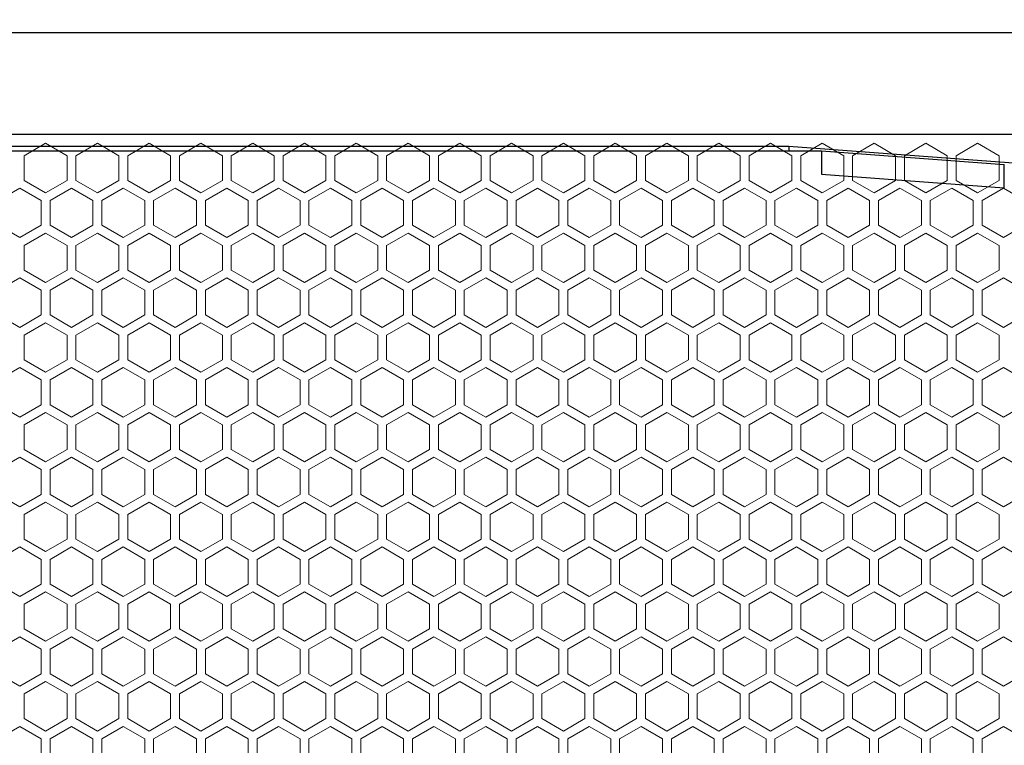
# Model space of a CAD drawing. Units: millimetres. Extents: x 2555 to 6060, y 1177 to 2865.
# Drawn here: x 3348 to 3624, y 2027 to 2231 of the extents above; entities that cross this region are included whole.
import ezdxf

# ---------------------------------------------------------------- set-up
doc = ezdxf.new("R2010")
doc.units = ezdxf.units.MM
doc.layers.add('填充', color=253, linetype='Continuous', lineweight=9)
doc.styles.get("Standard").update_dxf_attribs({"font": 'arial.ttf'})
doc.dimstyles.new('ISO-25', dxfattribs={"dimtxt": 2.5, "dimasz": 2.5, "dimexe": 1.25, "dimexo": 0.625, "dimtad": 1, "dimtxsty": 'Standard', "dimcen": 2.5, "dimadec": 0, "dimazin": 0, "dimtfac": 1, "dimtmove": 0, "dimatfit": 3, "dimfxl": 1, "dimarcsym": 0})

# ---------------------------------------------------------------- blocks, each defined once
blk = doc.blocks.new('*D17')
at = {"color": 0, "lineweight": -2, "transparency": 16777216}
for p, q in [((3202.51, 2190.2), (3202.51, 2228.24)), ((4262.51, 2190.2), (4262.51, 2228.24)), ((3217.51, 2226.99), (4247.51, 2226.99))]:
    blk.add_line(p, q, dxfattribs=at)
at = {"color": 0, "transparency": 16777216}
for points in [[(3217.51, 2229.49), (3217.51, 2224.49), (3202.51, 2226.99)], [(4247.51, 2229.49), (4247.51, 2224.49), (4262.51, 2226.99)]]:
    blk.add_solid(points, dxfattribs=at)
at = {"layer": 'Defpoints', "color": 0, "transparency": 16777216}
for p in [(4262.51, 2226.99), (3202.51, 2189.58), (4262.51, 2189.58)]:
    blk.add_point(p, dxfattribs=at)
at = {"color": 0, "transparency": 16777216, "insert": (3732.51, 2228.89), "char_height": 2.5, "attachment_point": 5}
blk.add_mtext('1079', dxfattribs=at)
blk = doc.blocks.new('CPL2123')
at = {"color": 1, "linetype": 'Continuous'}
blk.add_line((78711.4, -34746.79), (79679.4, -34746.79), dxfattribs=at)
at = {"color": 1}
for p, q in [((78718.4, -34750.2), (79026.54, -34750.2)), ((79026.54, -34750.2), (79026.54, -34751.54)), ((79026.54, -34750.2), (79131.84, -34757.93)), ((78710.4, -34751.54), (79035.66, -34751.54)), ((79035.66, -34751.54), (79035.66, -34758.06)), ((79035.66, -34751.54), (79086.87, -34755.29)), ((79086.87, -34761.82), (79086.87, -34755.29)), ((79035.66, -34758.06), (79086.87, -34761.82))]:
    blk.add_line(p, q, dxfattribs=at)
at = {"layer": '填充', "color": 1, "linetype": 'Continuous'}
for points in [[(78812.4, -34752.85), (78818.4, -34749.39), (78824.4, -34752.85), (78824.4, -34759.78), (78818.4, -34763.25), (78812.4, -34759.78)], [(78812.4, -34752.85), (78818.4, -34749.39), (78824.4, -34752.85), (78824.4, -34759.78), (78818.4, -34763.25), (78812.4, -34759.78)], [(78838.9, -34752.85), (78832.9, -34749.39), (78826.9, -34752.85), (78826.9, -34759.78), (78832.9, -34763.25), (78838.9, -34759.78)], [(78853.4, -34752.85), (78847.4, -34749.39), (78841.4, -34752.85), (78841.4, -34759.78), (78847.4, -34763.25), (78853.4, -34759.78)], [(78867.9, -34752.85), (78861.9, -34749.39), (78855.9, -34752.85), (78855.9, -34759.78), (78861.9, -34763.25), (78867.9, -34759.78)], [(78867.9, -34752.85), (78861.9, -34749.39), (78855.9, -34752.85), (78855.9, -34759.78), (78861.9, -34763.25), (78867.9, -34759.78)], [(78882.4, -34752.85), (78876.4, -34749.39), (78870.4, -34752.85), (78870.4, -34759.78), (78876.4, -34763.25), (78882.4, -34759.78)], [(78884.9, -34752.85), (78890.9, -34749.39), (78896.9, -34752.85), (78896.9, -34759.78), (78890.9, -34763.25), (78884.9, -34759.78)], [(78899.4, -34752.85), (78905.4, -34749.39), (78911.4, -34752.85), (78911.4, -34759.78), (78905.4, -34763.25), (78899.4, -34759.78)], [(78913.9, -34752.85), (78919.9, -34749.39), (78925.9, -34752.85), (78925.9, -34759.78), (78919.9, -34763.25), (78913.9, -34759.78)], [(78928.4, -34752.85), (78934.4, -34749.39), (78940.4, -34752.85), (78940.4, -34759.78), (78934.4, -34763.25), (78928.4, -34759.78)], [(78928.4, -34752.85), (78934.4, -34749.39), (78940.4, -34752.85), (78940.4, -34759.78), (78934.4, -34763.25), (78928.4, -34759.78)], [(78954.9, -34752.85), (78948.9, -34749.39), (78942.9, -34752.85), (78942.9, -34759.78), (78948.9, -34763.25), (78954.9, -34759.78)], [(78957.4, -34752.85), (78963.4, -34749.39), (78969.4, -34752.85), (78969.4, -34759.78), (78963.4, -34763.25), (78957.4, -34759.78)], [(78971.9, -34752.85), (78977.9, -34749.39), (78983.9, -34752.85), (78983.9, -34759.78), (78977.9, -34763.25), (78971.9, -34759.78)], [(78998.4, -34752.85), (78992.4, -34749.39), (78986.4, -34752.85), (78986.4, -34759.78), (78992.4, -34763.25), (78998.4, -34759.78)], [(78998.4, -34752.85), (78992.4, -34749.39), (78986.4, -34752.85), (78986.4, -34759.78), (78992.4, -34763.25), (78998.4, -34759.78)], [(79012.9, -34752.85), (79006.9, -34749.39), (79000.9, -34752.85), (79000.9, -34759.78), (79006.9, -34763.25), (79012.9, -34759.78)], [(79027.4, -34752.85), (79021.4, -34749.39), (79015.4, -34752.85), (79015.4, -34759.78), (79021.4, -34763.25), (79027.4, -34759.78)], [(79041.9, -34752.85), (79035.9, -34749.39), (79029.9, -34752.85), (79029.9, -34759.78), (79035.9, -34763.25), (79041.9, -34759.78)], [(79044.4, -34752.85), (79050.4, -34749.39), (79056.4, -34752.85), (79056.4, -34759.78), (79050.4, -34763.25), (79044.4, -34759.78)], [(79058.9, -34752.85), (79064.9, -34749.39), (79070.9, -34752.85), (79070.9, -34759.78), (79064.9, -34763.25), (79058.9, -34759.78)], [(79058.9, -34752.85), (79064.9, -34749.39), (79070.9, -34752.85), (79070.9, -34759.78), (79064.9, -34763.25), (79058.9, -34759.78)], [(79073.4, -34752.85), (79079.4, -34749.39), (79085.4, -34752.85), (79085.4, -34759.78), (79079.4, -34763.25), (79073.4, -34759.78)], [(78805.15, -34772.34), (78811.15, -34775.8), (78817.15, -34772.34), (78817.15, -34765.41), (78811.15, -34761.95), (78805.15, -34765.41)], [(78831.65, -34772.34), (78825.65, -34775.8), (78819.65, -34772.34), (78819.65, -34765.41), (78825.65, -34761.95), (78831.65, -34765.41)], [(78846.15, -34772.34), (78840.15, -34775.8), (78834.15, -34772.34), (78834.15, -34765.41), (78840.15, -34761.95), (78846.15, -34765.41)], [(78848.65, -34772.34), (78854.65, -34775.8), (78860.65, -34772.34), (78860.65, -34765.41), (78854.65, -34761.95), (78848.65, -34765.41)], [(78875.15, -34772.34), (78869.15, -34775.8), (78863.15, -34772.34), (78863.15, -34765.41), (78869.15, -34761.95), (78875.15, -34765.41)], [(78889.65, -34772.34), (78883.65, -34775.8), (78877.65, -34772.34), (78877.65, -34765.41), (78883.65, -34761.95), (78889.65, -34765.41)], [(78892.15, -34772.34), (78898.15, -34775.8), (78904.15, -34772.34), (78904.15, -34765.41), (78898.15, -34761.95), (78892.15, -34765.41)], [(78906.65, -34772.34), (78912.65, -34775.8), (78918.65, -34772.34), (78918.65, -34765.41), (78912.65, -34761.95), (78906.65, -34765.41)], [(78921.15, -34772.34), (78927.15, -34775.8), (78933.15, -34772.34), (78933.15, -34765.41), (78927.15, -34761.95), (78921.15, -34765.41)], [(78947.65, -34772.34), (78941.65, -34775.8), (78935.65, -34772.34), (78935.65, -34765.41), (78941.65, -34761.95), (78947.65, -34765.41)], [(78962.15, -34772.34), (78956.15, -34775.8), (78950.15, -34772.34), (78950.15, -34765.41), (78956.15, -34761.95), (78962.15, -34765.41)], [(78964.65, -34772.34), (78970.65, -34775.8), (78976.65, -34772.34), (78976.65, -34765.41), (78970.65, -34761.95), (78964.65, -34765.41)], [(78979.15, -34772.34), (78985.15, -34775.8), (78991.15, -34772.34), (78991.15, -34765.41), (78985.15, -34761.95), (78979.15, -34765.41)], [(79005.65, -34772.34), (78999.65, -34775.8), (78993.65, -34772.34), (78993.65, -34765.41), (78999.65, -34761.95), (79005.65, -34765.41)], [(79020.15, -34772.34), (79014.15, -34775.8), (79008.15, -34772.34), (79008.15, -34765.41), (79014.15, -34761.95), (79020.15, -34765.41)], [(79034.65, -34772.34), (79028.65, -34775.8), (79022.65, -34772.34), (79022.65, -34765.41), (79028.65, -34761.95), (79034.65, -34765.41)], [(79037.15, -34772.34), (79043.15, -34775.8), (79049.15, -34772.34), (79049.15, -34765.41), (79043.15, -34761.95), (79037.15, -34765.41)], [(79051.65, -34772.34), (79057.65, -34775.8), (79063.65, -34772.34), (79063.65, -34765.41), (79057.65, -34761.95), (79051.65, -34765.41)], [(79078.15, -34772.34), (79072.15, -34775.8), (79066.15, -34772.34), (79066.15, -34765.41), (79072.15, -34761.95), (79078.15, -34765.41)], [(79080.65, -34772.34), (79086.65, -34775.8), (79092.65, -34772.34), (79092.65, -34765.41), (79086.65, -34761.95), (79080.65, -34765.41)], [(78812.4, -34784.9), (78818.4, -34788.36), (78824.4, -34784.9), (78824.4, -34777.97), (78818.4, -34774.5), (78812.4, -34777.97)], [(78812.4, -34784.9), (78818.4, -34788.36), (78824.4, -34784.9), (78824.4, -34777.97), (78818.4, -34774.5), (78812.4, -34777.97)], [(78838.9, -34784.9), (78832.9, -34788.36), (78826.9, -34784.9), (78826.9, -34777.97), (78832.9, -34774.5), (78838.9, -34777.97)], [(78853.4, -34784.9), (78847.4, -34788.36), (78841.4, -34784.9), (78841.4, -34777.97), (78847.4, -34774.5), (78853.4, -34777.97)], [(78867.9, -34784.9), (78861.9, -34788.36), (78855.9, -34784.9), (78855.9, -34777.97), (78861.9, -34774.5), (78867.9, -34777.97)], [(78867.9, -34784.9), (78861.9, -34788.36), (78855.9, -34784.9), (78855.9, -34777.97), (78861.9, -34774.5), (78867.9, -34777.97)], [(78882.4, -34784.9), (78876.4, -34788.36), (78870.4, -34784.9), (78870.4, -34777.97), (78876.4, -34774.5), (78882.4, -34777.97)], [(78884.9, -34784.9), (78890.9, -34788.36), (78896.9, -34784.9), (78896.9, -34777.97), (78890.9, -34774.5), (78884.9, -34777.97)], [(78899.4, -34784.9), (78905.4, -34788.36), (78911.4, -34784.9), (78911.4, -34777.97), (78905.4, -34774.5), (78899.4, -34777.97)], [(78913.9, -34784.9), (78919.9, -34788.36), (78925.9, -34784.9), (78925.9, -34777.97), (78919.9, -34774.5), (78913.9, -34777.97)], [(78928.4, -34784.9), (78934.4, -34788.36), (78940.4, -34784.9), (78940.4, -34777.97), (78934.4, -34774.5), (78928.4, -34777.97)], [(78928.4, -34784.9), (78934.4, -34788.36), (78940.4, -34784.9), (78940.4, -34777.97), (78934.4, -34774.5), (78928.4, -34777.97)], [(78954.9, -34784.9), (78948.9, -34788.36), (78942.9, -34784.9), (78942.9, -34777.97), (78948.9, -34774.5), (78954.9, -34777.97)], [(78957.4, -34784.9), (78963.4, -34788.36), (78969.4, -34784.9), (78969.4, -34777.97), (78963.4, -34774.5), (78957.4, -34777.97)], [(78971.9, -34784.9), (78977.9, -34788.36), (78983.9, -34784.9), (78983.9, -34777.97), (78977.9, -34774.5), (78971.9, -34777.97)], [(78998.4, -34784.9), (78992.4, -34788.36), (78986.4, -34784.9), (78986.4, -34777.97), (78992.4, -34774.5), (78998.4, -34777.97)], [(78998.4, -34784.9), (78992.4, -34788.36), (78986.4, -34784.9), (78986.4, -34777.97), (78992.4, -34774.5), (78998.4, -34777.97)], [(79012.9, -34784.9), (79006.9, -34788.36), (79000.9, -34784.9), (79000.9, -34777.97), (79006.9, -34774.5), (79012.9, -34777.97)], [(79027.4, -34784.9), (79021.4, -34788.36), (79015.4, -34784.9), (79015.4, -34777.97), (79021.4, -34774.5), (79027.4, -34777.97)], [(79041.9, -34784.9), (79035.9, -34788.36), (79029.9, -34784.9), (79029.9, -34777.97), (79035.9, -34774.5), (79041.9, -34777.97)], [(79044.4, -34784.9), (79050.4, -34788.36), (79056.4, -34784.9), (79056.4, -34777.97), (79050.4, -34774.5), (79044.4, -34777.97)], [(79058.9, -34784.9), (79064.9, -34788.36), (79070.9, -34784.9), (79070.9, -34777.97), (79064.9, -34774.5), (79058.9, -34777.97)], [(79058.9, -34784.9), (79064.9, -34788.36), (79070.9, -34784.9), (79070.9, -34777.97), (79064.9, -34774.5), (79058.9, -34777.97)], [(79073.4, -34784.9), (79079.4, -34788.36), (79085.4, -34784.9), (79085.4, -34777.97), (79079.4, -34774.5), (79073.4, -34777.97)], [(78805.15, -34797.45), (78811.15, -34800.92), (78817.15, -34797.45), (78817.15, -34790.53), (78811.15, -34787.06), (78805.15, -34790.53)], [(78831.65, -34797.45), (78825.65, -34800.92), (78819.65, -34797.45), (78819.65, -34790.53), (78825.65, -34787.06), (78831.65, -34790.53)], [(78846.15, -34797.45), (78840.15, -34800.92), (78834.15, -34797.45), (78834.15, -34790.53), (78840.15, -34787.06), (78846.15, -34790.53)], [(78848.65, -34797.45), (78854.65, -34800.92), (78860.65, -34797.45), (78860.65, -34790.53), (78854.65, -34787.06), (78848.65, -34790.53)], [(78875.15, -34797.45), (78869.15, -34800.92), (78863.15, -34797.45), (78863.15, -34790.53), (78869.15, -34787.06), (78875.15, -34790.53)], [(78889.65, -34797.45), (78883.65, -34800.92), (78877.65, -34797.45), (78877.65, -34790.53), (78883.65, -34787.06), (78889.65, -34790.53)], [(78892.15, -34797.45), (78898.15, -34800.92), (78904.15, -34797.45), (78904.15, -34790.53), (78898.15, -34787.06), (78892.15, -34790.53)], [(78906.65, -34797.45), (78912.65, -34800.92), (78918.65, -34797.45), (78918.65, -34790.53), (78912.65, -34787.06), (78906.65, -34790.53)], [(78921.15, -34797.45), (78927.15, -34800.92), (78933.15, -34797.45), (78933.15, -34790.53), (78927.15, -34787.06), (78921.15, -34790.53)], [(78947.65, -34797.45), (78941.65, -34800.92), (78935.65, -34797.45), (78935.65, -34790.53), (78941.65, -34787.06), (78947.65, -34790.53)], [(78962.15, -34797.45), (78956.15, -34800.92), (78950.15, -34797.45), (78950.15, -34790.53), (78956.15, -34787.06), (78962.15, -34790.53)], [(78964.65, -34797.45), (78970.65, -34800.92), (78976.65, -34797.45), (78976.65, -34790.53), (78970.65, -34787.06), (78964.65, -34790.53)], [(78979.15, -34797.45), (78985.15, -34800.92), (78991.15, -34797.45), (78991.15, -34790.53), (78985.15, -34787.06), (78979.15, -34790.53)], [(79005.65, -34797.45), (78999.65, -34800.92), (78993.65, -34797.45), (78993.65, -34790.53), (78999.65, -34787.06), (79005.65, -34790.53)], [(79020.15, -34797.45), (79014.15, -34800.92), (79008.15, -34797.45), (79008.15, -34790.53), (79014.15, -34787.06), (79020.15, -34790.53)], [(79034.65, -34797.45), (79028.65, -34800.92), (79022.65, -34797.45), (79022.65, -34790.53), (79028.65, -34787.06), (79034.65, -34790.53)], [(79037.15, -34797.45), (79043.15, -34800.92), (79049.15, -34797.45), (79049.15, -34790.53), (79043.15, -34787.06), (79037.15, -34790.53)], [(79051.65, -34797.45), (79057.65, -34800.92), (79063.65, -34797.45), (79063.65, -34790.53), (79057.65, -34787.06), (79051.65, -34790.53)], [(79078.15, -34797.45), (79072.15, -34800.92), (79066.15, -34797.45), (79066.15, -34790.53), (79072.15, -34787.06), (79078.15, -34790.53)], [(79080.65, -34797.45), (79086.65, -34800.92), (79092.65, -34797.45), (79092.65, -34790.53), (79086.65, -34787.06), (79080.65, -34790.53)], [(78812.4, -34803.08), (78818.4, -34799.62), (78824.4, -34803.08), (78824.4, -34810.01), (78818.4, -34813.47), (78812.4, -34810.01)], [(78812.4, -34803.08), (78818.4, -34799.62), (78824.4, -34803.08), (78824.4, -34810.01), (78818.4, -34813.47), (78812.4, -34810.01)], [(78838.9, -34803.08), (78832.9, -34799.62), (78826.9, -34803.08), (78826.9, -34810.01), (78832.9, -34813.47), (78838.9, -34810.01)], [(78853.4, -34803.08), (78847.4, -34799.62), (78841.4, -34803.08), (78841.4, -34810.01), (78847.4, -34813.47), (78853.4, -34810.01)], [(78867.9, -34803.08), (78861.9, -34799.62), (78855.9, -34803.08), (78855.9, -34810.01), (78861.9, -34813.47), (78867.9, -34810.01)], [(78867.9, -34803.08), (78861.9, -34799.62), (78855.9, -34803.08), (78855.9, -34810.01), (78861.9, -34813.47), (78867.9, -34810.01)], [(78882.4, -34803.08), (78876.4, -34799.62), (78870.4, -34803.08), (78870.4, -34810.01), (78876.4, -34813.47), (78882.4, -34810.01)], [(78884.9, -34803.08), (78890.9, -34799.62), (78896.9, -34803.08), (78896.9, -34810.01), (78890.9, -34813.47), (78884.9, -34810.01)], [(78899.4, -34803.08), (78905.4, -34799.62), (78911.4, -34803.08), (78911.4, -34810.01), (78905.4, -34813.47), (78899.4, -34810.01)], [(78913.9, -34803.08), (78919.9, -34799.62), (78925.9, -34803.08), (78925.9, -34810.01), (78919.9, -34813.47), (78913.9, -34810.01)], [(78928.4, -34803.08), (78934.4, -34799.62), (78940.4, -34803.08), (78940.4, -34810.01), (78934.4, -34813.47), (78928.4, -34810.01)], [(78928.4, -34803.08), (78934.4, -34799.62), (78940.4, -34803.08), (78940.4, -34810.01), (78934.4, -34813.47), (78928.4, -34810.01)], [(78954.9, -34803.08), (78948.9, -34799.62), (78942.9, -34803.08), (78942.9, -34810.01), (78948.9, -34813.47), (78954.9, -34810.01)], [(78957.4, -34803.08), (78963.4, -34799.62), (78969.4, -34803.08), (78969.4, -34810.01), (78963.4, -34813.47), (78957.4, -34810.01)], [(78971.9, -34803.08), (78977.9, -34799.62), (78983.9, -34803.08), (78983.9, -34810.01), (78977.9, -34813.47), (78971.9, -34810.01)], [(78998.4, -34803.08), (78992.4, -34799.62), (78986.4, -34803.08), (78986.4, -34810.01), (78992.4, -34813.47), (78998.4, -34810.01)], [(78998.4, -34803.08), (78992.4, -34799.62), (78986.4, -34803.08), (78986.4, -34810.01), (78992.4, -34813.47), (78998.4, -34810.01)], [(79012.9, -34803.08), (79006.9, -34799.62), (79000.9, -34803.08), (79000.9, -34810.01), (79006.9, -34813.47), (79012.9, -34810.01)], [(79027.4, -34803.08), (79021.4, -34799.62), (79015.4, -34803.08), (79015.4, -34810.01), (79021.4, -34813.47), (79027.4, -34810.01)], [(79041.9, -34803.08), (79035.9, -34799.62), (79029.9, -34803.08), (79029.9, -34810.01), (79035.9, -34813.47), (79041.9, -34810.01)], [(79044.4, -34803.08), (79050.4, -34799.62), (79056.4, -34803.08), (79056.4, -34810.01), (79050.4, -34813.47), (79044.4, -34810.01)], [(79058.9, -34803.08), (79064.9, -34799.62), (79070.9, -34803.08), (79070.9, -34810.01), (79064.9, -34813.47), (79058.9, -34810.01)], [(79058.9, -34803.08), (79064.9, -34799.62), (79070.9, -34803.08), (79070.9, -34810.01), (79064.9, -34813.47), (79058.9, -34810.01)], [(79073.4, -34803.08), (79079.4, -34799.62), (79085.4, -34803.08), (79085.4, -34810.01), (79079.4, -34813.47), (79073.4, -34810.01)], [(78805.15, -34815.64), (78811.15, -34812.18), (78817.15, -34815.64), (78817.15, -34822.57), (78811.15, -34826.03), (78805.15, -34822.57)], [(78831.65, -34815.64), (78825.65, -34812.18), (78819.65, -34815.64), (78819.65, -34822.57), (78825.65, -34826.03), (78831.65, -34822.57)], [(78846.15, -34815.64), (78840.15, -34812.18), (78834.15, -34815.64), (78834.15, -34822.57), (78840.15, -34826.03), (78846.15, -34822.57)], [(78848.65, -34815.64), (78854.65, -34812.18), (78860.65, -34815.64), (78860.65, -34822.57), (78854.65, -34826.03), (78848.65, -34822.57)], [(78875.15, -34815.64), (78869.15, -34812.18), (78863.15, -34815.64), (78863.15, -34822.57), (78869.15, -34826.03), (78875.15, -34822.57)], [(78889.65, -34815.64), (78883.65, -34812.18), (78877.65, -34815.64), (78877.65, -34822.57), (78883.65, -34826.03), (78889.65, -34822.57)], [(78892.15, -34815.64), (78898.15, -34812.18), (78904.15, -34815.64), (78904.15, -34822.57), (78898.15, -34826.03), (78892.15, -34822.57)], [(78906.65, -34815.64), (78912.65, -34812.18), (78918.65, -34815.64), (78918.65, -34822.57), (78912.65, -34826.03), (78906.65, -34822.57)], [(78921.15, -34815.64), (78927.15, -34812.18), (78933.15, -34815.64), (78933.15, -34822.57), (78927.15, -34826.03), (78921.15, -34822.57)], [(78947.65, -34815.64), (78941.65, -34812.18), (78935.65, -34815.64), (78935.65, -34822.57), (78941.65, -34826.03), (78947.65, -34822.57)], [(78962.15, -34815.64), (78956.15, -34812.18), (78950.15, -34815.64), (78950.15, -34822.57), (78956.15, -34826.03), (78962.15, -34822.57)], [(78964.65, -34815.64), (78970.65, -34812.18), (78976.65, -34815.64), (78976.65, -34822.57), (78970.65, -34826.03), (78964.65, -34822.57)], [(78979.15, -34815.64), (78985.15, -34812.18), (78991.15, -34815.64), (78991.15, -34822.57), (78985.15, -34826.03), (78979.15, -34822.57)], [(79005.65, -34815.64), (78999.65, -34812.18), (78993.65, -34815.64), (78993.65, -34822.57), (78999.65, -34826.03), (79005.65, -34822.57)], [(79020.15, -34815.64), (79014.15, -34812.18), (79008.15, -34815.64), (79008.15, -34822.57), (79014.15, -34826.03), (79020.15, -34822.57)], [(79034.65, -34815.64), (79028.65, -34812.18), (79022.65, -34815.64), (79022.65, -34822.57), (79028.65, -34826.03), (79034.65, -34822.57)], [(79037.15, -34815.64), (79043.15, -34812.18), (79049.15, -34815.64), (79049.15, -34822.57), (79043.15, -34826.03), (79037.15, -34822.57)], [(79051.65, -34815.64), (79057.65, -34812.18), (79063.65, -34815.64), (79063.65, -34822.57), (79057.65, -34826.03), (79051.65, -34822.57)], [(79078.15, -34815.64), (79072.15, -34812.18), (79066.15, -34815.64), (79066.15, -34822.57), (79072.15, -34826.03), (79078.15, -34822.57)], [(79080.65, -34815.64), (79086.65, -34812.18), (79092.65, -34815.64), (79092.65, -34822.57), (79086.65, -34826.03), (79080.65, -34822.57)], [(78812.4, -34835.13), (78818.4, -34838.59), (78824.4, -34835.13), (78824.4, -34828.2), (78818.4, -34824.73), (78812.4, -34828.2)], [(78812.4, -34835.13), (78818.4, -34838.59), (78824.4, -34835.13), (78824.4, -34828.2), (78818.4, -34824.73), (78812.4, -34828.2)], [(78838.9, -34835.13), (78832.9, -34838.59), (78826.9, -34835.13), (78826.9, -34828.2), (78832.9, -34824.73), (78838.9, -34828.2)], [(78853.4, -34835.13), (78847.4, -34838.59), (78841.4, -34835.13), (78841.4, -34828.2), (78847.4, -34824.73), (78853.4, -34828.2)], [(78867.9, -34835.13), (78861.9, -34838.59), (78855.9, -34835.13), (78855.9, -34828.2), (78861.9, -34824.73), (78867.9, -34828.2)], [(78867.9, -34835.13), (78861.9, -34838.59), (78855.9, -34835.13), (78855.9, -34828.2), (78861.9, -34824.73), (78867.9, -34828.2)], [(78882.4, -34835.13), (78876.4, -34838.59), (78870.4, -34835.13), (78870.4, -34828.2), (78876.4, -34824.73), (78882.4, -34828.2)], [(78884.9, -34835.13), (78890.9, -34838.59), (78896.9, -34835.13), (78896.9, -34828.2), (78890.9, -34824.73), (78884.9, -34828.2)], [(78899.4, -34835.13), (78905.4, -34838.59), (78911.4, -34835.13), (78911.4, -34828.2), (78905.4, -34824.73), (78899.4, -34828.2)], [(78913.9, -34835.13), (78919.9, -34838.59), (78925.9, -34835.13), (78925.9, -34828.2), (78919.9, -34824.73), (78913.9, -34828.2)], [(78928.4, -34835.13), (78934.4, -34838.59), (78940.4, -34835.13), (78940.4, -34828.2), (78934.4, -34824.73), (78928.4, -34828.2)], [(78928.4, -34835.13), (78934.4, -34838.59), (78940.4, -34835.13), (78940.4, -34828.2), (78934.4, -34824.73), (78928.4, -34828.2)], [(78954.9, -34835.13), (78948.9, -34838.59), (78942.9, -34835.13), (78942.9, -34828.2), (78948.9, -34824.73), (78954.9, -34828.2)], [(78957.4, -34835.13), (78963.4, -34838.59), (78969.4, -34835.13), (78969.4, -34828.2), (78963.4, -34824.73), (78957.4, -34828.2)], [(78971.9, -34835.13), (78977.9, -34838.59), (78983.9, -34835.13), (78983.9, -34828.2), (78977.9, -34824.73), (78971.9, -34828.2)], [(78998.4, -34835.13), (78992.4, -34838.59), (78986.4, -34835.13), (78986.4, -34828.2), (78992.4, -34824.73), (78998.4, -34828.2)], [(78998.4, -34835.13), (78992.4, -34838.59), (78986.4, -34835.13), (78986.4, -34828.2), (78992.4, -34824.73), (78998.4, -34828.2)], [(79012.9, -34835.13), (79006.9, -34838.59), (79000.9, -34835.13), (79000.9, -34828.2), (79006.9, -34824.73), (79012.9, -34828.2)], [(79027.4, -34835.13), (79021.4, -34838.59), (79015.4, -34835.13), (79015.4, -34828.2), (79021.4, -34824.73), (79027.4, -34828.2)], [(79041.9, -34835.13), (79035.9, -34838.59), (79029.9, -34835.13), (79029.9, -34828.2), (79035.9, -34824.73), (79041.9, -34828.2)], [(79044.4, -34835.13), (79050.4, -34838.59), (79056.4, -34835.13), (79056.4, -34828.2), (79050.4, -34824.73), (79044.4, -34828.2)], [(79058.9, -34835.13), (79064.9, -34838.59), (79070.9, -34835.13), (79070.9, -34828.2), (79064.9, -34824.73), (79058.9, -34828.2)], [(79058.9, -34835.13), (79064.9, -34838.59), (79070.9, -34835.13), (79070.9, -34828.2), (79064.9, -34824.73), (79058.9, -34828.2)], [(79073.4, -34835.13), (79079.4, -34838.59), (79085.4, -34835.13), (79085.4, -34828.2), (79079.4, -34824.73), (79073.4, -34828.2)], [(78805.15, -34847.68), (78811.15, -34851.15), (78817.15, -34847.68), (78817.15, -34840.75), (78811.15, -34837.29), (78805.15, -34840.75)], [(78831.65, -34847.68), (78825.65, -34851.15), (78819.65, -34847.68), (78819.65, -34840.75), (78825.65, -34837.29), (78831.65, -34840.75)], [(78846.15, -34847.68), (78840.15, -34851.15), (78834.15, -34847.68), (78834.15, -34840.75), (78840.15, -34837.29), (78846.15, -34840.75)], [(78848.65, -34847.68), (78854.65, -34851.15), (78860.65, -34847.68), (78860.65, -34840.75), (78854.65, -34837.29), (78848.65, -34840.75)], [(78875.15, -34847.68), (78869.15, -34851.15), (78863.15, -34847.68), (78863.15, -34840.75), (78869.15, -34837.29), (78875.15, -34840.75)], [(78889.65, -34847.68), (78883.65, -34851.15), (78877.65, -34847.68), (78877.65, -34840.75), (78883.65, -34837.29), (78889.65, -34840.75)], [(78892.15, -34847.68), (78898.15, -34851.15), (78904.15, -34847.68), (78904.15, -34840.75), (78898.15, -34837.29), (78892.15, -34840.75)], [(78906.65, -34847.68), (78912.65, -34851.15), (78918.65, -34847.68), (78918.65, -34840.75), (78912.65, -34837.29), (78906.65, -34840.75)], [(78921.15, -34847.68), (78927.15, -34851.15), (78933.15, -34847.68), (78933.15, -34840.75), (78927.15, -34837.29), (78921.15, -34840.75)], [(78947.65, -34847.68), (78941.65, -34851.15), (78935.65, -34847.68), (78935.65, -34840.75), (78941.65, -34837.29), (78947.65, -34840.75)], [(78962.15, -34847.68), (78956.15, -34851.15), (78950.15, -34847.68), (78950.15, -34840.75), (78956.15, -34837.29), (78962.15, -34840.75)], [(78964.65, -34847.68), (78970.65, -34851.15), (78976.65, -34847.68), (78976.65, -34840.75), (78970.65, -34837.29), (78964.65, -34840.75)], [(78979.15, -34847.68), (78985.15, -34851.15), (78991.15, -34847.68), (78991.15, -34840.75), (78985.15, -34837.29), (78979.15, -34840.75)], [(79005.65, -34847.68), (78999.65, -34851.15), (78993.65, -34847.68), (78993.65, -34840.75), (78999.65, -34837.29), (79005.65, -34840.75)], [(79020.15, -34847.68), (79014.15, -34851.15), (79008.15, -34847.68), (79008.15, -34840.75), (79014.15, -34837.29), (79020.15, -34840.75)], [(79034.65, -34847.68), (79028.65, -34851.15), (79022.65, -34847.68), (79022.65, -34840.75), (79028.65, -34837.29), (79034.65, -34840.75)], [(79037.15, -34847.68), (79043.15, -34851.15), (79049.15, -34847.68), (79049.15, -34840.75), (79043.15, -34837.29), (79037.15, -34840.75)], [(79051.65, -34847.68), (79057.65, -34851.15), (79063.65, -34847.68), (79063.65, -34840.75), (79057.65, -34837.29), (79051.65, -34840.75)], [(79078.15, -34847.68), (79072.15, -34851.15), (79066.15, -34847.68), (79066.15, -34840.75), (79072.15, -34837.29), (79078.15, -34840.75)], [(79080.65, -34847.68), (79086.65, -34851.15), (79092.65, -34847.68), (79092.65, -34840.75), (79086.65, -34837.29), (79080.65, -34840.75)], [(78812.4, -34860.24), (78818.4, -34863.7), (78824.4, -34860.24), (78824.4, -34853.31), (78818.4, -34849.85), (78812.4, -34853.31)], [(78812.4, -34860.24), (78818.4, -34863.7), (78824.4, -34860.24), (78824.4, -34853.31), (78818.4, -34849.85), (78812.4, -34853.31)], [(78838.9, -34860.24), (78832.9, -34863.7), (78826.9, -34860.24), (78826.9, -34853.31), (78832.9, -34849.85), (78838.9, -34853.31)], [(78853.4, -34860.24), (78847.4, -34863.7), (78841.4, -34860.24), (78841.4, -34853.31), (78847.4, -34849.85), (78853.4, -34853.31)], [(78867.9, -34860.24), (78861.9, -34863.7), (78855.9, -34860.24), (78855.9, -34853.31), (78861.9, -34849.85), (78867.9, -34853.31)], [(78867.9, -34860.24), (78861.9, -34863.7), (78855.9, -34860.24), (78855.9, -34853.31), (78861.9, -34849.85), (78867.9, -34853.31)], [(78882.4, -34860.24), (78876.4, -34863.7), (78870.4, -34860.24), (78870.4, -34853.31), (78876.4, -34849.85), (78882.4, -34853.31)], [(78884.9, -34860.24), (78890.9, -34863.7), (78896.9, -34860.24), (78896.9, -34853.31), (78890.9, -34849.85), (78884.9, -34853.31)], [(78899.4, -34860.24), (78905.4, -34863.7), (78911.4, -34860.24), (78911.4, -34853.31), (78905.4, -34849.85), (78899.4, -34853.31)], [(78913.9, -34860.24), (78919.9, -34863.7), (78925.9, -34860.24), (78925.9, -34853.31), (78919.9, -34849.85), (78913.9, -34853.31)], [(78928.4, -34860.24), (78934.4, -34863.7), (78940.4, -34860.24), (78940.4, -34853.31), (78934.4, -34849.85), (78928.4, -34853.31)], [(78928.4, -34860.24), (78934.4, -34863.7), (78940.4, -34860.24), (78940.4, -34853.31), (78934.4, -34849.85), (78928.4, -34853.31)], [(78954.9, -34860.24), (78948.9, -34863.7), (78942.9, -34860.24), (78942.9, -34853.31), (78948.9, -34849.85), (78954.9, -34853.31)], [(78957.4, -34860.24), (78963.4, -34863.7), (78969.4, -34860.24), (78969.4, -34853.31), (78963.4, -34849.85), (78957.4, -34853.31)], [(78971.9, -34860.24), (78977.9, -34863.7), (78983.9, -34860.24), (78983.9, -34853.31), (78977.9, -34849.85), (78971.9, -34853.31)], [(78998.4, -34860.24), (78992.4, -34863.7), (78986.4, -34860.24), (78986.4, -34853.31), (78992.4, -34849.85), (78998.4, -34853.31)], [(78998.4, -34860.24), (78992.4, -34863.7), (78986.4, -34860.24), (78986.4, -34853.31), (78992.4, -34849.85), (78998.4, -34853.31)], [(79012.9, -34860.24), (79006.9, -34863.7), (79000.9, -34860.24), (79000.9, -34853.31), (79006.9, -34849.85), (79012.9, -34853.31)], [(79027.4, -34860.24), (79021.4, -34863.7), (79015.4, -34860.24), (79015.4, -34853.31), (79021.4, -34849.85), (79027.4, -34853.31)], [(79041.9, -34860.24), (79035.9, -34863.7), (79029.9, -34860.24), (79029.9, -34853.31), (79035.9, -34849.85), (79041.9, -34853.31)], [(79044.4, -34860.24), (79050.4, -34863.7), (79056.4, -34860.24), (79056.4, -34853.31), (79050.4, -34849.85), (79044.4, -34853.31)], [(79058.9, -34860.24), (79064.9, -34863.7), (79070.9, -34860.24), (79070.9, -34853.31), (79064.9, -34849.85), (79058.9, -34853.31)], [(79058.9, -34860.24), (79064.9, -34863.7), (79070.9, -34860.24), (79070.9, -34853.31), (79064.9, -34849.85), (79058.9, -34853.31)], [(79073.4, -34860.24), (79079.4, -34863.7), (79085.4, -34860.24), (79085.4, -34853.31), (79079.4, -34849.85), (79073.4, -34853.31)], [(78805.15, -34872.8), (78811.15, -34876.26), (78817.15, -34872.8), (78817.15, -34865.87), (78811.15, -34862.41), (78805.15, -34865.87)], [(78831.65, -34872.8), (78825.65, -34876.26), (78819.65, -34872.8), (78819.65, -34865.87), (78825.65, -34862.41), (78831.65, -34865.87)], [(78846.15, -34872.8), (78840.15, -34876.26), (78834.15, -34872.8), (78834.15, -34865.87), (78840.15, -34862.41), (78846.15, -34865.87)], [(78848.65, -34872.8), (78854.65, -34876.26), (78860.65, -34872.8), (78860.65, -34865.87), (78854.65, -34862.41), (78848.65, -34865.87)], [(78875.15, -34872.8), (78869.15, -34876.26), (78863.15, -34872.8), (78863.15, -34865.87), (78869.15, -34862.41), (78875.15, -34865.87)], [(78889.65, -34872.8), (78883.65, -34876.26), (78877.65, -34872.8), (78877.65, -34865.87), (78883.65, -34862.41), (78889.65, -34865.87)], [(78892.15, -34872.8), (78898.15, -34876.26), (78904.15, -34872.8), (78904.15, -34865.87), (78898.15, -34862.41), (78892.15, -34865.87)], [(78906.65, -34872.8), (78912.65, -34876.26), (78918.65, -34872.8), (78918.65, -34865.87), (78912.65, -34862.41), (78906.65, -34865.87)], [(78921.15, -34872.8), (78927.15, -34876.26), (78933.15, -34872.8), (78933.15, -34865.87), (78927.15, -34862.41), (78921.15, -34865.87)], [(78947.65, -34872.8), (78941.65, -34876.26), (78935.65, -34872.8), (78935.65, -34865.87), (78941.65, -34862.41), (78947.65, -34865.87)], [(78962.15, -34872.8), (78956.15, -34876.26), (78950.15, -34872.8), (78950.15, -34865.87), (78956.15, -34862.41), (78962.15, -34865.87)], [(78964.65, -34872.8), (78970.65, -34876.26), (78976.65, -34872.8), (78976.65, -34865.87), (78970.65, -34862.41), (78964.65, -34865.87)], [(78979.15, -34872.8), (78985.15, -34876.26), (78991.15, -34872.8), (78991.15, -34865.87), (78985.15, -34862.41), (78979.15, -34865.87)], [(79005.65, -34872.8), (78999.65, -34876.26), (78993.65, -34872.8), (78993.65, -34865.87), (78999.65, -34862.41), (79005.65, -34865.87)], [(79020.15, -34872.8), (79014.15, -34876.26), (79008.15, -34872.8), (79008.15, -34865.87), (79014.15, -34862.41), (79020.15, -34865.87)], [(79034.65, -34872.8), (79028.65, -34876.26), (79022.65, -34872.8), (79022.65, -34865.87), (79028.65, -34862.41), (79034.65, -34865.87)], [(79037.15, -34872.8), (79043.15, -34876.26), (79049.15, -34872.8), (79049.15, -34865.87), (79043.15, -34862.41), (79037.15, -34865.87)], [(79051.65, -34872.8), (79057.65, -34876.26), (79063.65, -34872.8), (79063.65, -34865.87), (79057.65, -34862.41), (79051.65, -34865.87)], [(79078.15, -34872.8), (79072.15, -34876.26), (79066.15, -34872.8), (79066.15, -34865.87), (79072.15, -34862.41), (79078.15, -34865.87)], [(79080.65, -34872.8), (79086.65, -34876.26), (79092.65, -34872.8), (79092.65, -34865.87), (79086.65, -34862.41), (79080.65, -34865.87)], [(78812.4, -34878.43), (78818.4, -34874.96), (78824.4, -34878.43), (78824.4, -34885.36), (78818.4, -34888.82), (78812.4, -34885.36)], [(78812.4, -34878.43), (78818.4, -34874.96), (78824.4, -34878.43), (78824.4, -34885.36), (78818.4, -34888.82), (78812.4, -34885.36)], [(78838.9, -34878.43), (78832.9, -34874.96), (78826.9, -34878.43), (78826.9, -34885.36), (78832.9, -34888.82), (78838.9, -34885.36)], [(78853.4, -34878.43), (78847.4, -34874.96), (78841.4, -34878.43), (78841.4, -34885.36), (78847.4, -34888.82), (78853.4, -34885.36)], [(78867.9, -34878.43), (78861.9, -34874.96), (78855.9, -34878.43), (78855.9, -34885.36), (78861.9, -34888.82), (78867.9, -34885.36)], [(78867.9, -34878.43), (78861.9, -34874.96), (78855.9, -34878.43), (78855.9, -34885.36), (78861.9, -34888.82), (78867.9, -34885.36)], [(78882.4, -34878.43), (78876.4, -34874.96), (78870.4, -34878.43), (78870.4, -34885.36), (78876.4, -34888.82), (78882.4, -34885.36)], [(78884.9, -34878.43), (78890.9, -34874.96), (78896.9, -34878.43), (78896.9, -34885.36), (78890.9, -34888.82), (78884.9, -34885.36)], [(78899.4, -34878.43), (78905.4, -34874.96), (78911.4, -34878.43), (78911.4, -34885.36), (78905.4, -34888.82), (78899.4, -34885.36)], [(78913.9, -34878.43), (78919.9, -34874.96), (78925.9, -34878.43), (78925.9, -34885.36), (78919.9, -34888.82), (78913.9, -34885.36)], [(78928.4, -34878.43), (78934.4, -34874.96), (78940.4, -34878.43), (78940.4, -34885.36), (78934.4, -34888.82), (78928.4, -34885.36)], [(78928.4, -34878.43), (78934.4, -34874.96), (78940.4, -34878.43), (78940.4, -34885.36), (78934.4, -34888.82), (78928.4, -34885.36)], [(78954.9, -34878.43), (78948.9, -34874.96), (78942.9, -34878.43), (78942.9, -34885.36), (78948.9, -34888.82), (78954.9, -34885.36)], [(78957.4, -34878.43), (78963.4, -34874.96), (78969.4, -34878.43), (78969.4, -34885.36), (78963.4, -34888.82), (78957.4, -34885.36)], [(78971.9, -34878.43), (78977.9, -34874.96), (78983.9, -34878.43), (78983.9, -34885.36), (78977.9, -34888.82), (78971.9, -34885.36)], [(78998.4, -34878.43), (78992.4, -34874.96), (78986.4, -34878.43), (78986.4, -34885.36), (78992.4, -34888.82), (78998.4, -34885.36)], [(78998.4, -34878.43), (78992.4, -34874.96), (78986.4, -34878.43), (78986.4, -34885.36), (78992.4, -34888.82), (78998.4, -34885.36)], [(79012.9, -34878.43), (79006.9, -34874.96), (79000.9, -34878.43), (79000.9, -34885.36), (79006.9, -34888.82), (79012.9, -34885.36)], [(79027.4, -34878.43), (79021.4, -34874.96), (79015.4, -34878.43), (79015.4, -34885.36), (79021.4, -34888.82), (79027.4, -34885.36)], [(79041.9, -34878.43), (79035.9, -34874.96), (79029.9, -34878.43), (79029.9, -34885.36), (79035.9, -34888.82), (79041.9, -34885.36)], [(79044.4, -34878.43), (79050.4, -34874.96), (79056.4, -34878.43), (79056.4, -34885.36), (79050.4, -34888.82), (79044.4, -34885.36)], [(79058.9, -34878.43), (79064.9, -34874.96), (79070.9, -34878.43), (79070.9, -34885.36), (79064.9, -34888.82), (79058.9, -34885.36)], [(79058.9, -34878.43), (79064.9, -34874.96), (79070.9, -34878.43), (79070.9, -34885.36), (79064.9, -34888.82), (79058.9, -34885.36)], [(79073.4, -34878.43), (79079.4, -34874.96), (79085.4, -34878.43), (79085.4, -34885.36), (79079.4, -34888.82), (79073.4, -34885.36)], [(78805.15, -34890.98), (78811.15, -34887.52), (78817.15, -34890.98), (78817.15, -34897.91), (78811.15, -34901.38), (78805.15, -34897.91)], [(78831.65, -34890.98), (78825.65, -34887.52), (78819.65, -34890.98), (78819.65, -34897.91), (78825.65, -34901.38), (78831.65, -34897.91)], [(78846.15, -34890.98), (78840.15, -34887.52), (78834.15, -34890.98), (78834.15, -34897.91), (78840.15, -34901.38), (78846.15, -34897.91)], [(78848.65, -34890.98), (78854.65, -34887.52), (78860.65, -34890.98), (78860.65, -34897.91), (78854.65, -34901.38), (78848.65, -34897.91)], [(78875.15, -34890.98), (78869.15, -34887.52), (78863.15, -34890.98), (78863.15, -34897.91), (78869.15, -34901.38), (78875.15, -34897.91)], [(78889.65, -34890.98), (78883.65, -34887.52), (78877.65, -34890.98), (78877.65, -34897.91), (78883.65, -34901.38), (78889.65, -34897.91)], [(78892.15, -34890.98), (78898.15, -34887.52), (78904.15, -34890.98), (78904.15, -34897.91), (78898.15, -34901.38), (78892.15, -34897.91)], [(78906.65, -34890.98), (78912.65, -34887.52), (78918.65, -34890.98), (78918.65, -34897.91), (78912.65, -34901.38), (78906.65, -34897.91)], [(78921.15, -34890.98), (78927.15, -34887.52), (78933.15, -34890.98), (78933.15, -34897.91), (78927.15, -34901.38), (78921.15, -34897.91)], [(78947.65, -34890.98), (78941.65, -34887.52), (78935.65, -34890.98), (78935.65, -34897.91), (78941.65, -34901.38), (78947.65, -34897.91)], [(78962.15, -34890.98), (78956.15, -34887.52), (78950.15, -34890.98), (78950.15, -34897.91), (78956.15, -34901.38), (78962.15, -34897.91)], [(78964.65, -34890.98), (78970.65, -34887.52), (78976.65, -34890.98), (78976.65, -34897.91), (78970.65, -34901.38), (78964.65, -34897.91)], [(78979.15, -34890.98), (78985.15, -34887.52), (78991.15, -34890.98), (78991.15, -34897.91), (78985.15, -34901.38), (78979.15, -34897.91)], [(79005.65, -34890.98), (78999.65, -34887.52), (78993.65, -34890.98), (78993.65, -34897.91), (78999.65, -34901.38), (79005.65, -34897.91)], [(79020.15, -34890.98), (79014.15, -34887.52), (79008.15, -34890.98), (79008.15, -34897.91), (79014.15, -34901.38), (79020.15, -34897.91)], [(79034.65, -34890.98), (79028.65, -34887.52), (79022.65, -34890.98), (79022.65, -34897.91), (79028.65, -34901.38), (79034.65, -34897.91)], [(79037.15, -34890.98), (79043.15, -34887.52), (79049.15, -34890.98), (79049.15, -34897.91), (79043.15, -34901.38), (79037.15, -34897.91)], [(79051.65, -34890.98), (79057.65, -34887.52), (79063.65, -34890.98), (79063.65, -34897.91), (79057.65, -34901.38), (79051.65, -34897.91)], [(79078.15, -34890.98), (79072.15, -34887.52), (79066.15, -34890.98), (79066.15, -34897.91), (79072.15, -34901.38), (79078.15, -34897.91)], [(79080.65, -34890.98), (79086.65, -34887.52), (79092.65, -34890.98), (79092.65, -34897.91), (79086.65, -34901.38), (79080.65, -34897.91)], [(78812.4, -34903.54), (78818.4, -34900.08), (78824.4, -34903.54), (78824.4, -34910.47), (78818.4, -34913.93), (78812.4, -34910.47)], [(78812.4, -34903.54), (78818.4, -34900.08), (78824.4, -34903.54), (78824.4, -34910.47), (78818.4, -34913.93), (78812.4, -34910.47)], [(78838.9, -34903.54), (78832.9, -34900.08), (78826.9, -34903.54), (78826.9, -34910.47), (78832.9, -34913.93), (78838.9, -34910.47)], [(78853.4, -34903.54), (78847.4, -34900.08), (78841.4, -34903.54), (78841.4, -34910.47), (78847.4, -34913.93), (78853.4, -34910.47)], [(78867.9, -34903.54), (78861.9, -34900.08), (78855.9, -34903.54), (78855.9, -34910.47), (78861.9, -34913.93), (78867.9, -34910.47)], [(78867.9, -34903.54), (78861.9, -34900.08), (78855.9, -34903.54), (78855.9, -34910.47), (78861.9, -34913.93), (78867.9, -34910.47)], [(78882.4, -34903.54), (78876.4, -34900.08), (78870.4, -34903.54), (78870.4, -34910.47), (78876.4, -34913.93), (78882.4, -34910.47)], [(78884.9, -34903.54), (78890.9, -34900.08), (78896.9, -34903.54), (78896.9, -34910.47), (78890.9, -34913.93), (78884.9, -34910.47)], [(78899.4, -34903.54), (78905.4, -34900.08), (78911.4, -34903.54), (78911.4, -34910.47), (78905.4, -34913.93), (78899.4, -34910.47)], [(78913.9, -34903.54), (78919.9, -34900.08), (78925.9, -34903.54), (78925.9, -34910.47), (78919.9, -34913.93), (78913.9, -34910.47)], [(78928.4, -34903.54), (78934.4, -34900.08), (78940.4, -34903.54), (78940.4, -34910.47), (78934.4, -34913.93), (78928.4, -34910.47)], [(78928.4, -34903.54), (78934.4, -34900.08), (78940.4, -34903.54), (78940.4, -34910.47), (78934.4, -34913.93), (78928.4, -34910.47)], [(78954.9, -34903.54), (78948.9, -34900.08), (78942.9, -34903.54), (78942.9, -34910.47), (78948.9, -34913.93), (78954.9, -34910.47)], [(78957.4, -34903.54), (78963.4, -34900.08), (78969.4, -34903.54), (78969.4, -34910.47), (78963.4, -34913.93), (78957.4, -34910.47)], [(78971.9, -34903.54), (78977.9, -34900.08), (78983.9, -34903.54), (78983.9, -34910.47), (78977.9, -34913.93), (78971.9, -34910.47)], [(78998.4, -34903.54), (78992.4, -34900.08), (78986.4, -34903.54), (78986.4, -34910.47), (78992.4, -34913.93), (78998.4, -34910.47)], [(78998.4, -34903.54), (78992.4, -34900.08), (78986.4, -34903.54), (78986.4, -34910.47), (78992.4, -34913.93), (78998.4, -34910.47)], [(79012.9, -34903.54), (79006.9, -34900.08), (79000.9, -34903.54), (79000.9, -34910.47), (79006.9, -34913.93), (79012.9, -34910.47)], [(79027.4, -34903.54), (79021.4, -34900.08), (79015.4, -34903.54), (79015.4, -34910.47), (79021.4, -34913.93), (79027.4, -34910.47)], [(79041.9, -34903.54), (79035.9, -34900.08), (79029.9, -34903.54), (79029.9, -34910.47), (79035.9, -34913.93), (79041.9, -34910.47)], [(79044.4, -34903.54), (79050.4, -34900.08), (79056.4, -34903.54), (79056.4, -34910.47), (79050.4, -34913.93), (79044.4, -34910.47)], [(79058.9, -34903.54), (79064.9, -34900.08), (79070.9, -34903.54), (79070.9, -34910.47), (79064.9, -34913.93), (79058.9, -34910.47)], [(79058.9, -34903.54), (79064.9, -34900.08), (79070.9, -34903.54), (79070.9, -34910.47), (79064.9, -34913.93), (79058.9, -34910.47)], [(79073.4, -34903.54), (79079.4, -34900.08), (79085.4, -34903.54), (79085.4, -34910.47), (79079.4, -34913.93), (79073.4, -34910.47)], [(78805.15, -34923.03), (78811.15, -34926.49), (78817.15, -34923.03), (78817.15, -34916.1), (78811.15, -34912.63), (78805.15, -34916.1)], [(78831.65, -34923.03), (78825.65, -34926.49), (78819.65, -34923.03), (78819.65, -34916.1), (78825.65, -34912.63), (78831.65, -34916.1)], [(78846.15, -34923.03), (78840.15, -34926.49), (78834.15, -34923.03), (78834.15, -34916.1), (78840.15, -34912.63), (78846.15, -34916.1)], [(78848.65, -34923.03), (78854.65, -34926.49), (78860.65, -34923.03), (78860.65, -34916.1), (78854.65, -34912.63), (78848.65, -34916.1)], [(78875.15, -34923.03), (78869.15, -34926.49), (78863.15, -34923.03), (78863.15, -34916.1), (78869.15, -34912.63), (78875.15, -34916.1)], [(78889.65, -34923.03), (78883.65, -34926.49), (78877.65, -34923.03), (78877.65, -34916.1), (78883.65, -34912.63), (78889.65, -34916.1)], [(78892.15, -34923.03), (78898.15, -34926.49), (78904.15, -34923.03), (78904.15, -34916.1), (78898.15, -34912.63), (78892.15, -34916.1)], [(78906.65, -34923.03), (78912.65, -34926.49), (78918.65, -34923.03), (78918.65, -34916.1), (78912.65, -34912.63), (78906.65, -34916.1)], [(78921.15, -34923.03), (78927.15, -34926.49), (78933.15, -34923.03), (78933.15, -34916.1), (78927.15, -34912.63), (78921.15, -34916.1)], [(78947.65, -34923.03), (78941.65, -34926.49), (78935.65, -34923.03), (78935.65, -34916.1), (78941.65, -34912.63), (78947.65, -34916.1)], [(78962.15, -34923.03), (78956.15, -34926.49), (78950.15, -34923.03), (78950.15, -34916.1), (78956.15, -34912.63), (78962.15, -34916.1)], [(78964.65, -34923.03), (78970.65, -34926.49), (78976.65, -34923.03), (78976.65, -34916.1), (78970.65, -34912.63), (78964.65, -34916.1)], [(78979.15, -34923.03), (78985.15, -34926.49), (78991.15, -34923.03), (78991.15, -34916.1), (78985.15, -34912.63), (78979.15, -34916.1)], [(79005.65, -34923.03), (78999.65, -34926.49), (78993.65, -34923.03), (78993.65, -34916.1), (78999.65, -34912.63), (79005.65, -34916.1)], [(79020.15, -34923.03), (79014.15, -34926.49), (79008.15, -34923.03), (79008.15, -34916.1), (79014.15, -34912.63), (79020.15, -34916.1)], [(79034.65, -34923.03), (79028.65, -34926.49), (79022.65, -34923.03), (79022.65, -34916.1), (79028.65, -34912.63), (79034.65, -34916.1)], [(79037.15, -34923.03), (79043.15, -34926.49), (79049.15, -34923.03), (79049.15, -34916.1), (79043.15, -34912.63), (79037.15, -34916.1)], [(79051.65, -34923.03), (79057.65, -34926.49), (79063.65, -34923.03), (79063.65, -34916.1), (79057.65, -34912.63), (79051.65, -34916.1)], [(79078.15, -34923.03), (79072.15, -34926.49), (79066.15, -34923.03), (79066.15, -34916.1), (79072.15, -34912.63), (79078.15, -34916.1)], [(79080.65, -34923.03), (79086.65, -34926.49), (79092.65, -34923.03), (79092.65, -34916.1), (79086.65, -34912.63), (79080.65, -34916.1)]]:
    blk.add_lwpolyline(points, close=True, dxfattribs=at)

msp = doc.modelspace()

# ---------------------------------------------------------------- block references
msp.add_blockref('CPL2123', (-75462.896, 36945.306))

# ---------------------------------------------------------------- dimensions: what is measured, and where the dimension line sits
dim = msp.add_linear_dim(base=(4262.508, 2226.987), p1=(3202.508, 2189.576), p2=(4262.508, 2189.576), text='1079', dimstyle='ISO-25', override={"dimasz": 15, "dimfxl": 1.25})
dim.commit()
dim.dimension.update_dxf_attribs({"geometry": '*D17', "text_midpoint": (3732.508, 2226.987), "dimtype": 160})

doc.saveas('drawing.dxf')
